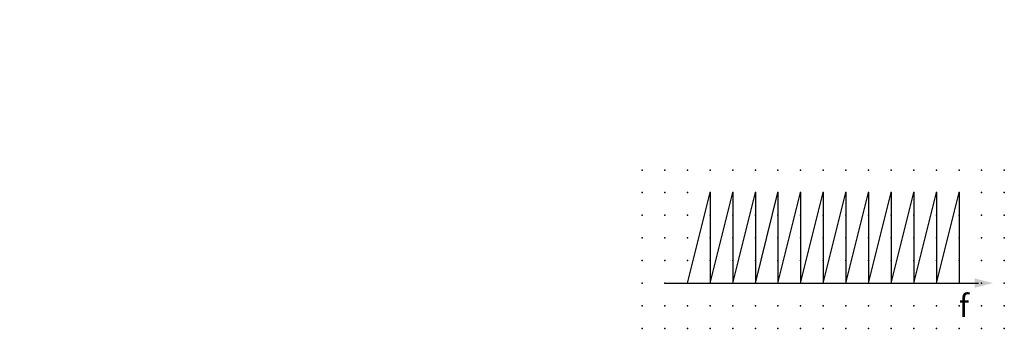
# Model space of a CAD drawing. Extents: x -38 to 71, y -12 to 22.
import ezdxf

# ---------------------------------------------------------------- set-up
doc = ezdxf.new("R2010")
doc.units = 0
doc.header["$PDSIZE"] = -2
doc.layers.get('0').update_dxf_attribs({"color": 9, "linetype": 'CONTINUOUS', "plot": 0})
doc.layers.add('00.9 GRID -025', color=1, linetype='CONTINUOUS', plot=False)
doc.layers.add('01.2-CONTINUOUS-0175', color=3, linetype='CONTINUOUS')
doc.layers.add('01.2-CONTINUOUS-025', color=2, linetype='CONTINUOUS')
doc.styles.add('ISO CPPEUR', font='isocpeur.ttf', dxfattribs={"height": 2.5})
doc.styles.add('Latin-2-5', font='ISOCP.SHX', dxfattribs={"height": 2.5})

# ---------------------------------------------------------------- blocks, each defined once
blk = doc.blocks.new('*U2')
blk.add_point((0, 0))
blk = doc.blocks.new('*U3')
at = {"layer": '00.9 GRID -025', "color": 0, "linetype": 'ByBlock', "lineweight": -2, "transparency": 16777216}
for p in [(-17.5, 40), (-15, 40), (-12.5, 40), (-10, 40), (-7.5, 40), (-5, 40), (-2.5, 40), (0, 40), (-17.5, 37.5), (-15, 37.5), (-12.5, 37.5), (-10, 37.5), (-7.5, 37.5), (-5, 37.5), (-2.5, 37.5), (0, 37.5), (-17.5, 35), (-15, 35), (-12.5, 35), (-10, 35), (-7.5, 35), (-5, 35), (-2.5, 35), (0, 35), (-17.5, 32.5), (-15, 32.5), (-12.5, 32.5), (-10, 32.5), (-7.5, 32.5), (-5, 32.5), (-2.5, 32.5), (0, 32.5), (-17.5, 30), (-15, 30), (-12.5, 30), (-10, 30), (-7.5, 30), (-5, 30), (-2.5, 30), (0, 30), (-17.5, 27.5), (-15, 27.5), (-12.5, 27.5), (-10, 27.5), (-7.5, 27.5), (-5, 27.5), (-2.5, 27.5), (0, 27.5), (-17.5, 25), (-15, 25), (-12.5, 25), (-10, 25), (-7.5, 25), (-5, 25), (-2.5, 25), (0, 25), (-17.5, 22.5), (-15, 22.5), (-12.5, 22.5), (-10, 22.5), (-7.5, 22.5), (-5, 22.5), (-2.5, 22.5), (0, 22.5), (-17.5, 20), (-15, 20), (-12.5, 20), (-10, 20), (-7.5, 20), (-5, 20), (-2.5, 20), (0, 20), (-17.5, 17.5), (-15, 17.5), (-12.5, 17.5), (-10, 17.5), (-7.5, 17.5), (-5, 17.5), (-2.5, 17.5), (0, 17.5), (-17.5, 15), (-15, 15), (-12.5, 15), (-10, 15), (-7.5, 15), (-5, 15), (-2.5, 15), (0, 15), (-17.5, 12.5), (-15, 12.5), (-12.5, 12.5), (-10, 12.5), (-7.5, 12.5), (-5, 12.5), (-2.5, 12.5), (0, 12.5), (-17.5, 10), (-15, 10), (-12.5, 10), (-10, 10), (-7.5, 10), (-5, 10), (-2.5, 10), (0, 10), (-17.5, 7.5), (-15, 7.5), (-12.5, 7.5), (-10, 7.5), (-7.5, 7.5), (-5, 7.5), (-2.5, 7.5), (0, 7.5), (-17.5, 5), (-15, 5), (-12.5, 5), (-10, 5), (-7.5, 5), (-5, 5), (-2.5, 5), (0, 5), (-17.5, 2.5), (-15, 2.5), (-12.5, 2.5), (-10, 2.5), (-7.5, 2.5), (-5, 2.5), (-2.5, 2.5), (0, 2.5), (-17.5, 0), (-15, 0), (-12.5, 0), (-10, 0), (-7.5, 0), (-5, 0), (-2.5, 0), (0, 0)]:
    blk.add_blockref('*U2', p, dxfattribs=at)
blk = doc.blocks.new('FL30°iso129')
blk.add_hatch(color=256).paths.add_polyline_path([(0, 0), (-1.016, 0.259), (-1.016, -0.259)])

msp = doc.modelspace()

# ---------------------------------------------------------------- linework, layer by layer
at = {"layer": '01.2-CONTINUOUS-025'}
for p, q in [((36.01, -7.06), (38.51, 2.94)), ((38.51, -7.06), (41.01, 2.94)), ((38.51, 2.94), (38.51, -7.06)), ((41.01, -7.06), (43.51, 2.94)), ((41.01, 2.94), (41.01, -7.06)), ((43.51, -7.06), (46.01, 2.94)), ((43.51, 2.94), (43.51, -7.06)), ((46.01, -7.06), (48.51, 2.94)), ((46.01, 2.94), (46.01, -7.06)), ((48.51, -7.06), (51.01, 2.94)), ((48.51, 2.94), (48.51, -7.06)), ((51.01, -7.06), (53.51, 2.94)), ((51.01, 2.94), (51.01, -7.06)), ((53.51, -7.06), (56.01, 2.94)), ((53.51, 2.94), (53.51, -7.06)), ((56.01, -7.06), (58.51, 2.94)), ((56.01, 2.94), (56.01, -7.06)), ((58.51, -7.06), (61.01, 2.94)), ((58.51, 2.94), (58.51, -7.06)), ((61.01, 2.94), (61.01, -7.06)), ((61.01, -7.06), (63.51, 2.94)), ((63.51, 2.94), (63.51, -7.06)), ((63.51, -7.06), (66.01, 2.94)), ((66.01, 2.94), (66.01, -7.06)), ((33.51, -7.06), (68.15, -7.06))]:
    msp.add_line(p, q, dxfattribs=at)

# ---------------------------------------------------------------- block references
at = {"layer": '00.9 GRID -025', "rotation": 270}
msp.add_blockref('*U3', (31.01, -12.06), dxfattribs=at)
at = {"layer": '01.2-CONTINUOUS-025', "xscale": 2, "yscale": 2, "zscale": 2}
msp.add_blockref('FL30°iso129', (69.76, -7.06), dxfattribs=at)

# ---------------------------------------------------------------- texts
at = {"layer": '01.2-CONTINUOUS-0175', "color": 2, "char_height": 2.5, "attachment_point": 9, "style": 'Latin-2-5'}
for insert in [(-36.01, 22.06), (-36.01, 22.06), (-37.76, 18.56), (-37.76, 18.56), (2.5, 6.25), (2.5, 6.25), (0.75, 2.75), (0.75, 2.75)]:
    msp.add_mtext('\\A1;', dxfattribs=dict(at, insert=insert))
at = {"layer": '01.2-CONTINUOUS-025', "insert": (66.01, -9.56), "char_height": 2.5, "attachment_point": 4, "style": 'ISO CPPEUR'}
msp.add_mtext('{\\fISOCPEUR|b0|i1|c0|p34;f}', dxfattribs=at)

doc.saveas('drawing.dxf')
